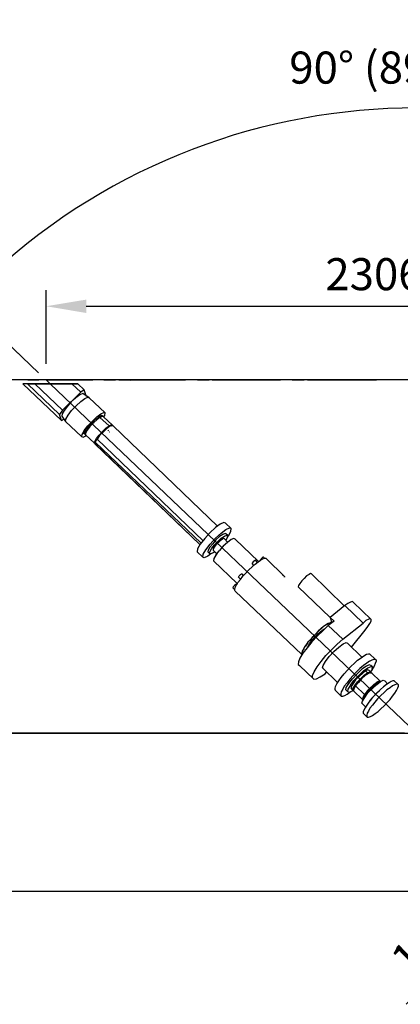
# Model space of a CAD drawing. Extents: x -5382 to 11438, y -5726 to 6154.
# Drawn here: x 9174 to 9649, y 4094 to 5322 of the extents above; entities that cross this region are included whole.
import ezdxf

# ---------------------------------------------------------------- set-up
doc = ezdxf.new("R2010")
doc.units = 0
doc.header["$LTSCALE"] = 100
doc.layers.get('0').update_dxf_attribs({"color": 1, "linetype": 'CONTINUOUS'})
doc.layers.get('DEFPOINTS').update_dxf_attribs({"linetype": 'CONTINUOUS'})
doc.styles.get("Standard").update_dxf_attribs({"font": 'ROMANS.shx'})
doc.dimstyles.get("Standard").update_dxf_attribs({"dimscale": 20, "dimtxt": 2.5, "dimasz": 2.5, "dimexe": 1, "dimexo": 1, "dimgap": 1.5, "dimtad": 1, "dimdec": 4, "dimtxsty": 'STANDARD', "dimcen": -3, "dimclrd": 1, "dimclre": 1, "dimclrt": 1, "dimazin": 3, "dimtfac": 1, "dimtdec": 4, "dimtmove": 0, "dimatfit": 3, "dimtvp": 1, "dimtolj": 1, "dimtzin": 0})

# ---------------------------------------------------------------- blocks, each defined once
blk = doc.blocks.new('*D13')
at = {"color": 1, "linetype": 'BYBLOCK'}
for p, q in [((9207.3, 4892.3), (9207.3, 4984.2)), ((10130.3, 4892.3), (10130.3, 4984.2)), ((9257.3, 4964.2), (10080.3, 4964.2))]:
    blk.add_line(p, q, dxfattribs=at)
for points in [[(9257.3, 4972.5), (9257.3, 4955.8), (9207.3, 4964.2)], [(10080.3, 4972.5), (10080.3, 4955.8), (10130.3, 4964.2)]]:
    blk.add_solid(points, dxfattribs=at)
at = {"layer": 'DEFPOINTS', "color": 0, "linetype": 'BYBLOCK'}
for p in [(10130.3, 4964.2), (9207.3, 4872.3), (10130.3, 4872.3)]:
    blk.add_point(p, dxfattribs=at)
at = {"color": 1, "linetype": 'BYBLOCK', "insert": (9668.8, 5004.2), "char_height": 40, "attachment_point": 5}
blk.add_mtext('\\A1;{2306.424}', dxfattribs=at)
blk = doc.blocks.new('*D14')
at = {"color": 1, "linetype": 'BYBLOCK'}
for p, q in [((9197.9, 4881.1), (9090.2, 4983.9)), ((10139.3, 4881.1), (10247.1, 4984.2))]:
    blk.add_line(p, q, dxfattribs=at)
blk.add_arc((9668.8, 4431.6), 779.9, 47.3731, 132.6583, dxfattribs=at)
for points in [[(9146.2, 4999.2), (9134.5, 5011.1), (9104.7, 4970.1)], [(10202.8, 5011.3), (10191.2, 4999.4), (10232.7, 4970.4)]]:
    blk.add_solid(points, dxfattribs=at)
at = {"layer": 'DEFPOINTS', "color": 0, "linetype": 'BYBLOCK'}
for p in [(9876.2, 5183.4), (9212.3, 4867.3), (10124.8, 4867.3), (9668.8, 4431.6), (9668.8, 4431.6)]:
    blk.add_point(p, dxfattribs=at)
at = {"color": 1, "linetype": 'BYBLOCK', "insert": (9668.6, 5261.9), "char_height": 40, "attachment_point": 5, "rotation": 0.0157}
blk.add_mtext('\\A1;90° (89.999°)', dxfattribs=at)
blk = doc.blocks.new('*D15')
at = {"color": 1, "linetype": 'BYBLOCK'}
for p, q in [((9725.2, 4457.7), (9887.8, 4287.5)), ((9682.7, 4417.1), (9845.3, 4246.8)), ((9910.2, 4336.5), (9946.3, 4371)), ((9874, 4301.9), (9831.5, 4261.3)), ((9795.4, 4226.8), (9656, 4093.5))]:
    blk.add_line(p, q, dxfattribs=at)
for points in [[(9904.4, 4342.5), (9915.9, 4330.4), (9874, 4301.9)], [(9789.6, 4232.8), (9801.1, 4220.7), (9831.5, 4261.3)]]:
    blk.add_solid(points, dxfattribs=at)
at = {"layer": 'DEFPOINTS', "color": 0, "linetype": 'BYBLOCK'}
for p in [(9711.3, 4472.2), (9668.8, 4431.6), (9831.5, 4261.3)]:
    blk.add_point(p, dxfattribs=at)
at = {"color": 1, "linetype": 'BYBLOCK', "insert": (9680, 4171.8), "char_height": 40, "attachment_point": 5, "rotation": 43.6991}
blk.add_mtext('\\A1;{150}', dxfattribs=at)

msp = doc.modelspace()

# ---------------------------------------------------------------- linework, layer by layer
for p, q in [((9206.835416, 4872.314082), (9150.835274, 4872.314082)), ((9178.335346, 4867.314092), (9226.33525, 4821.814056)), ((9183.835462, 4867.314092), (9178.335346, 4867.314092)), ((9183.835462, 4867.314092), (9178.335346, 4867.314092)), ((9223.835382, 4829.064232), (9183.835462, 4867.314092)), ((9193.335316, 4867.314092), (9183.835462, 4867.314092)), ((9183.835462, 4867.314092), (9193.335316, 4867.314092)), ((9184.335334, 4872.314082), (9198.335306, 4872.314082)), ((9227.835374, 4834.564094), (9193.335316, 4867.314092)), ((9193.335316, 4867.314092), (9239.335478, 4867.314092)), ((9239.335478, 4867.314092), (9193.335316, 4867.314092)), ((9206.835416, 4872.564272), (9206.835416, 4872.064146)), ((9207.335288, 4872.314082), (9206.835416, 4872.314082)), ((10130.335474, 4872.314082), (9207.335288, 4872.314082)), ((9207.335288, 4872.314082), (9265.335426, 4872.314082)), ((9212.335278, 4867.314092), (9207.335288, 4872.314082)), ((9283.33539, 4872.314082), (9212.335278, 4872.314082)), ((9668.835254, 4431.564138), (9212.335278, 4867.314092)), ((9239.335478, 4867.314092), (9246.835336, 4867.314092)), ((9246.835336, 4867.314092), (9239.335478, 4867.314092)), ((9239.335478, 4867.314092), (9250.335456, 4857.064176)), ((9254.83532, 4859.814234), (9246.835336, 4867.314092)), ((9279.335398, 4872.314082), (9293.835496, 4872.314082)), ((9297.835488, 4872.314082), (9311.83546, 4872.314082)), ((9313.33533, 4872.314082), (9308.33534, 4872.314082)), ((9311.83546, 4872.314082), (9311.83546, 4872.564272)), ((9311.83546, 4872.564272), (9311.83546, 4872.064146)), ((9311.83546, 4872.064146), (9313.33533, 4872.314082)), ((9313.33533, 4872.314082), (9380.835322, 4872.314082)), ((9399.835284, 4872.314082), (9326.83543, 4872.314082)), ((9395.835292, 4872.314082), (9410.33539, 4872.314082)), ((9414.335382, 4872.314082), (9419.835498, 4872.314082)), ((9419.835498, 4872.314082), (9428.83548, 4872.314082)), ((9424.835488, 4872.314082), (9499.335466, 4872.314082)), ((9517.835302, 4872.314082), (9443.83545, 4872.314082)), ((9513.83531, 4872.314082), (9528.83528, 4872.314082)), ((9532.835272, 4872.314082), (9547.835496, 4872.314082)), ((9543.83525, 4872.314082), (9618.835354, 4872.314082)), ((9637.835316, 4872.314082), (9562.835466, 4872.314082)), ((9641.835308, 4872.314082), (9633.335452, 4872.314082)), ((9648.335422, 4872.314082), (9641.835308, 4872.314082)), ((9250.335456, 4857.064176), (9227.835374, 4834.564094)), ((9249.335458, 4853.564056), (9244.335468, 4850.06419)), ((9252.835324, 4855.314116), (9249.335458, 4853.564056)), ((9254.83532, 4859.814234), (9250.335456, 4857.064176)), ((9254.335448, 4854.564054), (9252.835324, 4855.314116)), ((9260.835308, 4850.06419), (9254.335448, 4854.564054)), ((9257.335442, 4852.564058), (9254.83532, 4859.814234)), ((9256.835316, 4852.314122), (9257.335442, 4852.564058)), ((9233.835362, 4839.564084), (9229.83537, 4834.314158)), ((9238.835352, 4845.314136), (9233.835362, 4839.564084)), ((9244.83534, 4840.06421), (9238.835352, 4834.064222)), ((9244.335468, 4850.06419), (9240.835348, 4847.064196)), ((9244.83534, 4840.06421), (9250.335456, 4845.314136)), ((9250.335456, 4845.314136), (9255.335446, 4849.314128)), ((9255.335446, 4849.314128), (9259.335438, 4850.814252)), ((9259.335438, 4850.814252), (9260.835308, 4850.06419)), ((9280.835268, 4831.064228), (9260.835308, 4850.06419)), ((9227.835374, 4834.564094), (9223.835382, 4829.064232)), ((9226.33525, 4821.814056), (9223.835382, 4829.064232)), ((9227.335502, 4829.81404), (9226.835376, 4827.064236)), ((9226.835376, 4827.064236), (9231.335494, 4820.564122)), ((9229.83537, 4834.314158), (9227.335502, 4829.81404)), ((9231.835366, 4823.564116), (9234.83536, 4828.31417)), ((9234.83536, 4828.31417), (9238.835352, 4834.064222)), ((9269.83529, 4823.564116), (9273.835282, 4826.56411)), ((9270.335416, 4826.314174), (9275.335406, 4830.06423)), ((9276.335404, 4828.064234), (9273.33541, 4826.814046)), ((9273.835282, 4826.56411), (9276.335404, 4827.814044)), ((9277.335402, 4826.814046), (9274.335408, 4825.564112)), ((9275.335406, 4830.06423), (9279.335398, 4831.5641)), ((9277.335402, 4827.564108), (9276.335404, 4828.064234)), ((9276.335404, 4827.814044), (9277.835274, 4827.314172)), ((9277.335402, 4826.814046), (9277.335402, 4827.564108)), ((9277.835274, 4827.314172), (9277.335402, 4826.56411)), ((9277.335402, 4826.56411), (9277.335402, 4826.814046)), ((9278.835272, 4826.314174), (9277.335402, 4826.814046)), ((9278.835272, 4825.814048), (9280.335396, 4828.064234)), ((9279.335398, 4831.5641), (9280.835268, 4831.064228)), ((9280.335396, 4828.064234), (9280.835268, 4831.064228)), ((9226.33525, 4821.814056), (9228.835372, 4823.564116)), ((9231.335494, 4820.564122), (9231.835366, 4823.564116)), ((9231.335494, 4820.564122), (9251.335454, 4801.56416)), ((9254.83532, 4809.064272), (9259.335438, 4815.06426)), ((9257.335442, 4810.814078), (9260.835308, 4815.314196)), ((9260.835308, 4814.81407), (9257.835314, 4810.564142)), ((9259.335438, 4815.06426), (9264.8353, 4821.064248)), ((9260.835308, 4815.314196), (9264.8353, 4819.81406)), ((9265.335426, 4819.314188), (9260.835308, 4814.81407)), ((9265.835298, 4818.564126), (9261.835306, 4814.064262)), ((9264.8353, 4821.064248), (9270.335416, 4826.314174)), ((9264.8353, 4819.81406), (9269.335418, 4823.814052)), ((9266.335424, 4818.814062), (9265.335426, 4819.81406)), ((9265.335426, 4819.81406), (9265.335426, 4819.314188)), ((9265.335426, 4819.81406), (9265.335426, 4819.564124)), ((9265.335426, 4819.564124), (9265.335426, 4819.314188)), ((9265.335426, 4819.314188), (9265.835298, 4818.564126)), ((9265.335426, 4818.31419), (9265.335426, 4819.314188)), ((9266.335424, 4818.814062), (9265.835298, 4818.564126)), ((9265.835298, 4818.564126), (9266.335424, 4818.814062)), ((9265.835298, 4818.564126), (9266.335424, 4818.814062)), ((9266.335424, 4818.564126), (9265.835298, 4818.564126)), ((9270.835288, 4822.814054), (9266.335424, 4818.814062)), ((9266.335424, 4818.814062), (9266.335424, 4819.064252)), ((9266.335424, 4819.064252), (9266.335424, 4818.564126)), ((9269.335418, 4823.814052), (9269.83529, 4823.564116)), ((9270.835288, 4822.814054), (9270.335416, 4822.814054)), ((9274.335408, 4825.564112), (9270.835288, 4822.814054)), ((9285.835258, 4815.06426), (9274.335408, 4825.564112)), ((9274.335408, 4825.564112), (9285.835258, 4815.06426)), ((9289.83525, 4815.814068), (9278.835272, 4826.314174)), ((9281.835266, 4812.064266), (9285.835258, 4815.06426)), ((9285.835258, 4815.06426), (9288.33538, 4816.314194)), ((9289.335378, 4815.314196), (9286.335384, 4814.064262)), ((9288.33538, 4816.314194), (9289.83525, 4815.814068)), ((9289.83525, 4815.814068), (9289.335378, 4815.314196)), ((9289.83525, 4815.564132), (9289.335378, 4815.564132)), ((9289.335378, 4815.564132), (9289.335378, 4815.314196)), ((9289.83525, 4815.564132), (9289.335378, 4815.06426)), ((9289.335378, 4815.06426), (9289.83525, 4815.564132)), ((9289.335378, 4815.314196), (9290.835502, 4815.06426)), ((9289.83525, 4816.064258), (9289.83525, 4815.564132)), ((9290.835502, 4815.06426), (9289.83525, 4815.814068)), ((9289.83525, 4815.814068), (9289.83525, 4815.564132)), ((9289.83525, 4815.564132), (9289.83525, 4815.814068)), ((9290.335376, 4815.06426), (9289.83525, 4815.564132)), ((9290.835502, 4815.06426), (9290.335376, 4815.06426)), ((9420.835496, 4690.064256), (9290.835502, 4815.06426)), ((9290.835502, 4815.06426), (9290.835502, 4814.81407)), ((9290.835502, 4814.81407), (9290.835502, 4815.06426)), ((9251.835326, 4804.314218), (9251.335454, 4801.56416)), ((9254.83532, 4809.064272), (9251.835326, 4804.314218)), ((9253.33545, 4800.814098), (9256.835316, 4802.564158)), ((9254.83532, 4805.06428), (9255.335446, 4807.314212)), ((9255.335446, 4804.81409), (9254.83532, 4805.06428)), ((9255.335446, 4807.314212), (9257.335442, 4810.814078)), ((9255.335446, 4804.81409), (9255.835318, 4807.064276)), ((9256.335444, 4804.314218), (9255.335446, 4804.81409)), ((9256.335444, 4804.564154), (9255.335446, 4804.81409)), ((9258.33544, 4809.81408), (9256.335444, 4806.064278)), ((9256.335444, 4806.064278), (9256.335444, 4803.814092)), ((9256.835316, 4802.814094), (9256.335444, 4804.564154)), ((9256.335444, 4803.814092), (9256.335444, 4804.314218)), ((9256.335444, 4803.814092), (9267.335422, 4793.31424)), ((9267.335422, 4793.31424), (9256.335444, 4803.814092)), ((9256.835316, 4802.564158), (9256.835316, 4802.814094)), ((9261.835306, 4814.064262), (9258.33544, 4809.81408)), ((9269.83529, 4799.064038), (9273.33541, 4803.564156)), ((9273.835282, 4802.814094), (9270.835288, 4798.31423)), ((9273.33541, 4803.564156), (9277.335402, 4808.064274)), ((9278.3354, 4807.314212), (9273.835282, 4802.814094)), ((9277.335402, 4808.064274), (9281.835266, 4812.064266)), ((9282.335392, 4811.314204), (9278.3354, 4807.314212)), ((9286.335384, 4814.064262), (9282.335392, 4811.314204)), ((9284.83526, 4809.064272), (9284.335388, 4808.814082)), ((9284.83526, 4808.814082), (9284.83526, 4809.064272)), ((9286.835256, 4807.314212), (9286.335384, 4807.064276)), ((9251.335454, 4801.56416), (9253.33545, 4800.814098)), ((9267.335422, 4793.31424), (9267.835294, 4795.564172)), ((9267.335422, 4793.31424), (9268.33542, 4794.314238)), ((9268.33542, 4794.064048), (9267.335422, 4793.31424)), ((9267.335422, 4793.564176), (9267.335422, 4793.06405)), ((9267.335422, 4793.06405), (9267.335422, 4793.564176)), ((9267.335422, 4793.564176), (9267.335422, 4793.31424)), ((9268.33542, 4792.564178), (9267.335422, 4793.31424)), ((9267.335422, 4793.31424), (9268.33542, 4792.314242)), ((9267.835294, 4795.564172), (9269.83529, 4799.064038)), ((9268.33542, 4794.81411), (9270.835288, 4798.31423)), ((9400.33541, 4668.564172), (9268.33542, 4794.81411)), ((9268.33542, 4794.81411), (9268.33542, 4792.564178)), ((9268.33542, 4794.314238), (9268.33542, 4794.81411)), ((9398.835286, 4667.064048), (9268.33542, 4792.564178)), ((9268.33542, 4792.314242), (9268.33542, 4792.564178)), ((9268.33542, 4792.564178), (9268.33542, 4792.064052)), ((9268.33542, 4792.564178), (9268.33542, 4792.314242)), ((9268.33542, 4792.314242), (9398.835286, 4667.064048)), ((9268.33542, 4792.064052), (9268.33542, 4792.314242)), ((9268.33542, 4792.314242), (9268.835292, 4791.814116)), ((9270.835288, 4798.31423), (9269.83529, 4799.064038)), ((9270.835288, 4798.31423), (9402.835278, 4671.814102)), ((9424.335362, 4692.564124), (9418.335374, 4688.06426)), ((9428.83548, 4694.56412), (9424.335362, 4692.564124)), ((9430.835476, 4693.814058), (9428.83548, 4694.56412)), ((9437.835462, 4687.064262), (9430.835476, 4693.814058)), ((9411.335388, 4681.564146), (9404.835274, 4674.314224)), ((9418.335374, 4688.06426), (9411.335388, 4681.564146)), ((9418.335374, 4674.814096), (9425.33536, 4681.31421)), ((9427.335356, 4679.56415), (9423.335364, 4676.814092)), ((9425.33536, 4681.31421), (9431.335348, 4685.814074)), ((9430.33535, 4680.814084), (9427.335356, 4679.56415)), ((9431.335348, 4680.314212), (9430.33535, 4680.814084)), ((9431.335348, 4685.814074), (9435.835466, 4687.81407)), ((9433.83547, 4678.314216), (9431.335348, 4680.314212)), ((9434.335342, 4677.81409), (9437.335336, 4683.314206)), ((9435.835466, 4687.81407), (9437.835462, 4687.064262)), ((9437.335336, 4683.314206), (9437.835462, 4687.064262)), ((9399.335412, 4667.314238), (9395.835292, 4661.564186)), ((9404.835274, 4674.314224), (9399.335412, 4667.314238)), ((9406.335398, 4660.564188), (9411.83526, 4667.564174)), ((9414.835254, 4668.064046), (9411.335388, 4663.814118)), ((9411.83526, 4667.564174), (9418.335374, 4674.814096)), ((9418.8355, 4672.8141), (9414.835254, 4668.064046)), ((9416.83525, 4666.06405), (9421.335368, 4670.814104)), ((9423.335364, 4676.814092), (9418.8355, 4672.8141)), ((9421.835494, 4669.314234), (9418.8355, 4666.564176)), ((9421.335368, 4670.814104), (9425.33536, 4674.814096)), ((9424.335362, 4671.814102), (9421.835494, 4669.314234)), ((9426.835484, 4673.564162), (9424.335362, 4671.814102)), ((9425.33536, 4674.814096), (9429.335352, 4677.564154)), ((9428.335354, 4674.56416), (9426.835484, 4673.564162)), ((9433.335344, 4669.56417), (9427.835482, 4664.814116)), ((9429.335352, 4674.064034), (9428.335354, 4674.56416)), ((9429.335352, 4677.564154), (9432.335346, 4678.814088)), ((9429.335352, 4674.064034), (9433.335344, 4669.814106)), ((9431.335348, 4672.564164), (9430.835476, 4672.314228)), ((9433.335344, 4676.064284), (9431.335348, 4672.564164)), ((9432.335346, 4678.814088), (9433.83547, 4678.314216)), ((9433.335344, 4676.064284), (9433.83547, 4678.314216)), ((9434.335342, 4677.81409), (9433.335344, 4676.564156)), ((9437.835462, 4673.064036), (9433.335344, 4669.56417)), ((9433.83547, 4678.314216), (9434.335342, 4677.81409)), ((9441.335328, 4674.56416), (9437.835462, 4673.064036)), ((9442.835452, 4673.814098), (9441.335328, 4674.56416)), ((9442.835452, 4673.814098), (9441.335328, 4674.56416)), ((9471.835394, 4645.814154), (9442.835452, 4673.814098)), ((9395.835292, 4661.564186), (9395.33542, 4658.064066)), ((9395.33542, 4658.064066), (9402.335406, 4651.31427)), ((9402.335406, 4651.31427), (9402.835278, 4654.814136)), ((9402.835278, 4654.814136), (9406.335398, 4660.564188)), ((9409.335392, 4660.064062), (9408.835266, 4657.81413)), ((9408.835266, 4657.81413), (9410.835262, 4655.814134)), ((9412.335386, 4655.314262), (9408.835266, 4652.564204)), ((9411.335388, 4663.814118), (9409.335392, 4660.064062)), ((9410.835262, 4655.814134), (9411.335388, 4658.064066)), ((9412.335386, 4655.314262), (9410.835262, 4655.814134)), ((9410.835262, 4655.814134), (9412.335386, 4655.314262)), ((9411.335388, 4658.064066), (9413.335384, 4661.814122)), ((9415.33538, 4656.564196), (9412.335386, 4655.314262)), ((9413.335384, 4661.814122), (9416.83525, 4666.06405)), ((9416.83525, 4663.814118), (9415.33538, 4661.564186)), ((9415.33538, 4661.564186), (9415.33538, 4660.064062)), ((9415.33538, 4660.064062), (9419.835498, 4655.314262)), ((9417.335376, 4658.064066), (9415.33538, 4656.564196)), ((9418.8355, 4666.564176), (9416.83525, 4663.814118)), ((9418.8355, 4653.814138), (9422.835492, 4659.314254)), ((9419.835498, 4655.314262), (9418.8355, 4653.814138)), ((9427.835482, 4664.814116), (9422.835492, 4659.314254)), ((9404.335402, 4650.564208), (9402.335406, 4651.31427)), ((9408.835266, 4652.564204), (9404.335402, 4650.564208)), ((9416.335378, 4649.56421), (9415.835252, 4646.814152)), ((9415.835252, 4646.814152), (9445.33532, 4618.314082)), ((9418.8355, 4653.814138), (9416.335378, 4649.56421)), ((9465.33528, 4645.314282), (9463.83541, 4643.564222)), ((9463.83541, 4643.564222), (9463.83541, 4642.81416)), ((9463.83541, 4642.81416), (9465.835406, 4640.814164)), ((9463.83541, 4639.31404), (9467.835402, 4642.564224)), ((9466.835404, 4646.814152), (9465.33528, 4645.314282)), ((9468.335274, 4647.564214), (9466.835404, 4646.814152)), ((9467.835402, 4642.564224), (9471.335268, 4645.564218)), ((9470.33527, 4644.814156), (9468.335274, 4647.564214)), ((9471.335268, 4645.564218), (9474.335262, 4647.564214)), ((9474.335262, 4647.81415), (9473.83539, 4647.314278)), ((9475.835386, 4649.56421), (9474.335262, 4647.81415)), ((9474.335262, 4647.564214), (9477.335256, 4649.064084)), ((9477.335256, 4651.06408), (9475.835386, 4649.56421)), ((9478.335254, 4651.06408), (9477.335256, 4651.06408)), ((9477.335256, 4649.064084), (9479.335252, 4649.814146)), ((9479.335252, 4649.814146), (9478.335254, 4651.06408)), ((9479.335252, 4649.814146), (9480.835376, 4649.814146)), ((9480.835376, 4649.814146), (9481.835374, 4649.064084)), ((9481.835374, 4649.064084), (9504.335456, 4627.314064)), ((9449.335312, 4629.56425), (9450.835436, 4630.564248)), ((9450.835436, 4630.564248), (9451.335308, 4630.314058)), ((9451.335308, 4630.314058), (9452.835432, 4628.314062)), ((9452.335306, 4627.564254), (9456.335298, 4631.564246)), ((9456.335298, 4631.564246), (9459.835418, 4635.564238)), ((9459.835418, 4635.564238), (9463.83541, 4639.31404)), ((9536.835264, 4630.814184), (9534.835268, 4629.814186)), ((9537.835262, 4630.564248), (9536.835264, 4630.814184)), ((9578.835434, 4590.564074), (9537.835262, 4630.564248)), ((9444.335322, 4616.564276), (9446.335318, 4619.814206)), ((9445.33532, 4618.314082), (9444.335322, 4617.314084)), ((9446.335318, 4619.814206), (9449.335312, 4623.564262)), ((9446.835444, 4626.314066), (9447.835442, 4627.81419)), ((9446.835444, 4626.314066), (9449.335312, 4623.814198)), ((9447.835442, 4627.81419), (9449.335312, 4629.56425)), ((9449.335312, 4623.564262), (9452.335306, 4627.564254)), ((9503.335458, 4628.064126), (9502.33546, 4628.314062)), ((9504.335456, 4627.314064), (9503.335458, 4628.064126)), ((9504.335456, 4627.314064), (9504.335456, 4626.314066)), ((9504.335456, 4626.314066), (9504.335456, 4627.314064)), ((9523.335418, 4618.314082), (9521.835294, 4615.814214)), ((9525.835286, 4621.564266), (9523.335418, 4618.314082)), ((9528.83528, 4624.814196), (9525.835286, 4621.564266)), ((9531.835274, 4627.81419), (9528.83528, 4624.814196)), ((9534.835268, 4629.814186), (9531.835274, 4627.81419)), ((9440.33533, 4614.064154), (9439.835458, 4612.81422)), ((9439.835458, 4612.81422), (9442.335326, 4610.564034)), ((9441.835454, 4615.814214), (9440.33533, 4614.064154)), ((9443.83545, 4617.314084), (9441.835454, 4615.814214)), ((9442.335326, 4611.314096), (9442.835452, 4613.564282)), ((9442.335326, 4609.564036), (9442.335326, 4611.314096)), ((9442.835452, 4608.814228), (9442.335326, 4609.564036)), ((9442.835452, 4613.564282), (9444.335322, 4616.564276)), ((9525.835286, 4529.814132), (9442.835452, 4608.814228)), ((9444.335322, 4617.314084), (9443.83545, 4617.314084)), ((9444.335322, 4616.814212), (9444.335322, 4617.314084)), ((9521.835294, 4615.814214), (9521.335422, 4614.064154)), ((9521.335422, 4614.064154), (9561.335342, 4576.06423)), ((9583.335298, 4593.564068), (9579.335306, 4590.814264)), ((9586.335292, 4595.314128), (9583.335298, 4593.564068)), ((9588.835414, 4595.814254), (9586.335292, 4595.314128)), ((9589.835412, 4595.064192), (9588.835414, 4595.814254)), ((9612.335494, 4573.564108), (9589.835412, 4595.064192)), ((9579.335306, 4590.814264), (9561.335342, 4576.06423)), ((9579.335306, 4590.814264), (9578.835434, 4590.564074)), ((9602.33526, 4569.064244), (9579.335306, 4590.814264)), ((9558.835474, 4568.564118), (9552.835486, 4564.564126)), ((9558.835474, 4568.564118), (9557.835476, 4567.814056)), ((9566.335332, 4571.564112), (9558.835474, 4565.81406)), ((9558.835474, 4568.564118), (9562.835466, 4570.314178)), ((9560.335344, 4569.064244), (9558.835474, 4568.564118)), ((9562.835466, 4570.064242), (9560.335344, 4569.064244)), ((9561.335342, 4576.06423), (9563.335338, 4569.31418)), ((9561.335342, 4576.06423), (9566.335332, 4571.564112)), ((9562.835466, 4569.064244), (9562.835466, 4570.314178)), ((9562.835466, 4570.314178), (9562.835466, 4570.064242)), ((9563.335338, 4569.31418), (9562.835466, 4569.064244)), ((9576.835438, 4548.814094), (9602.33526, 4569.064244)), ((9605.83538, 4572.064238), (9602.33526, 4569.064244)), ((9609.3355, 4573.814044), (9605.83538, 4572.064238)), ((9611.335496, 4574.31417), (9609.3355, 4573.814044)), ((9610.83537, 4568.314182), (9612.335494, 4571.564112)), ((9612.335494, 4573.564108), (9611.335496, 4574.31417)), ((9612.335494, 4571.564112), (9612.335494, 4573.564108)), ((9546.335372, 4558.814074), (9539.835258, 4552.064278)), ((9546.335372, 4558.814074), (9543.335378, 4555.81408)), ((9543.83525, 4553.564148), (9548.835494, 4558.064266)), ((9552.33536, 4559.814072), (9544.835502, 4552.814086)), ((9552.835486, 4564.564126), (9546.335372, 4558.814074)), ((9547.33537, 4559.564136), (9546.335372, 4558.814074)), ((9550.83549, 4562.814066), (9547.33537, 4559.564136)), ((9548.835494, 4558.064266), (9553.335358, 4561.314196)), ((9552.835486, 4564.564126), (9550.83549, 4562.814066)), ((9558.835474, 4565.81406), (9552.33536, 4559.814072)), ((9554.335356, 4565.564124), (9552.835486, 4564.564126)), ((9553.335358, 4561.314196), (9554.335356, 4561.814068)), ((9557.835476, 4567.814056), (9554.335356, 4565.564124)), ((9576.835438, 4548.814094), (9558.835474, 4565.81406)), ((9587.835416, 4539.06405), (9604.835382, 4560.064262)), ((9604.835382, 4560.064262), (9608.335502, 4564.564126)), ((9608.335502, 4564.564126), (9610.83537, 4568.314182)), ((9533.335398, 4545.064038), (9528.83528, 4538.564178)), ((9532.835272, 4544.06404), (9530.335404, 4540.314238)), ((9538.335388, 4545.564164), (9532.3354, 4538.064052)), ((9533.335398, 4545.064038), (9532.835272, 4544.06404)), ((9539.835258, 4552.064278), (9533.335398, 4545.064038)), ((9536.335392, 4547.814096), (9533.335398, 4545.064038)), ((9535.335394, 4543.564168), (9539.335386, 4548.564158)), ((9539.335386, 4552.064278), (9536.335392, 4547.814096)), ((9544.835502, 4552.814086), (9538.335388, 4545.564164)), ((9539.335386, 4548.564158), (9543.83525, 4553.564148)), ((9539.835258, 4552.064278), (9539.335386, 4552.064278)), ((9543.335378, 4555.81408), (9539.835258, 4552.064278)), ((9569.835452, 4542.814106), (9576.835438, 4548.814094)), ((9577.33531, 4543.064042), (9581.335302, 4544.814102)), ((9581.335302, 4544.814102), (9582.835426, 4544.06404)), ((9582.835426, 4544.06404), (9600.83539, 4526.564202)), ((9526.335412, 4533.314252), (9525.835286, 4531.814128)), ((9526.335412, 4533.314252), (9525.835286, 4529.814132)), ((9525.835286, 4531.814128), (9525.835286, 4529.814132)), ((9528.83528, 4538.564178), (9526.335412, 4533.314252)), ((9528.335408, 4536.814118), (9526.335412, 4534.06406)), ((9526.335412, 4534.06406), (9526.335412, 4533.314252)), ((9532.3354, 4538.064052), (9527.33541, 4531.314256)), ((9528.83528, 4538.564178), (9528.335408, 4536.814118)), ((9530.335404, 4540.314238), (9528.83528, 4538.564178)), ((9532.835272, 4539.06405), (9533.335398, 4539.564176)), ((9533.335398, 4539.564176), (9535.335394, 4543.564168)), ((9555.83548, 4528.564198), (9562.835466, 4535.81412)), ((9559.835472, 4527.314264), (9565.83546, 4533.564188)), ((9562.835466, 4535.81412), (9569.835452, 4542.814106)), ((9565.83546, 4533.564188), (9571.835448, 4539.06405)), ((9571.835448, 4539.06405), (9577.33531, 4543.064042)), ((9521.835294, 4520.564214), (9521.335422, 4517.56422)), ((9523.335418, 4525.314268), (9521.835294, 4520.564214)), ((9527.33541, 4531.314256), (9523.335418, 4525.314268)), ((9525.835286, 4529.814132), (9525.835286, 4529.564196)), ((9525.835286, 4529.564196), (9525.835286, 4529.814132)), ((9525.835286, 4529.814132), (9525.835286, 4529.564196)), ((9544.835502, 4514.314036), (9549.835492, 4521.064086)), ((9549.835492, 4521.064086), (9555.83548, 4528.564198)), ((9552.33536, 4516.064096), (9555.335354, 4521.064086)), ((9555.335354, 4521.064086), (9559.835472, 4527.314264)), ((9591.335282, 4519.06409), (9595.335274, 4522.814146)), ((9595.335274, 4522.814146), (9599.835392, 4525.81414)), ((9599.835392, 4525.81414), (9603.335258, 4528.314262)), ((9603.335258, 4528.314262), (9606.335252, 4530.064068)), ((9606.335252, 4530.064068), (9608.835374, 4530.81413)), ((9610.335498, 4521.564212), (9606.835378, 4519.06409)), ((9608.835374, 4530.81413), (9610.335498, 4530.81413)), ((9610.335498, 4530.81413), (9617.335484, 4524.06408)), ((9610.335498, 4521.564212), (9613.335492, 4523.314272)), ((9613.335492, 4523.314272), (9615.83536, 4524.06408)), ((9615.83536, 4524.06408), (9617.335484, 4524.06408)), ((9617.335484, 4524.06408), (9618.335482, 4523.064082)), ((9618.335482, 4521.314276), (9617.335484, 4518.564218)), ((9618.335482, 4523.064082), (9618.335482, 4521.314276)), ((9521.335422, 4517.56422), (9522.835292, 4516.064096)), ((9522.835292, 4516.064096), (9540.835256, 4499.06413)), ((9539.335386, 4503.564248), (9541.335382, 4508.314048)), ((9541.335382, 4508.314048), (9544.835502, 4514.314036)), ((9551.835488, 4513.064102), (9552.33536, 4516.064096)), ((9570.335324, 4495.064138), (9551.835488, 4513.064102)), ((9554.835482, 4505.81418), (9556.835478, 4507.814176)), ((9578.835434, 4505.81418), (9582.835426, 4510.314044)), ((9582.835426, 4510.314044), (9586.835418, 4514.814162)), ((9586.835418, 4514.814162), (9591.335282, 4519.06409)), ((9593.835404, 4508.064112), (9589.835412, 4503.564248)), ((9598.335268, 4512.31404), (9593.835404, 4508.064112)), ((9600.83539, 4511.564232), (9594.835402, 4505.81418)), ((9596.835398, 4503.814184), (9602.835386, 4509.314046)), ((9602.835386, 4516.064096), (9598.335268, 4512.31404)), ((9606.335252, 4515.314034), (9600.83539, 4511.564232)), ((9605.335254, 4509.314046), (9601.835388, 4506.564242)), ((9606.835378, 4519.06409), (9602.835386, 4516.064096)), ((9602.835386, 4509.314046), (9608.335502, 4513.314038)), ((9608.335502, 4510.81417), (9605.335254, 4509.314046)), ((9607.835376, 4507.064114), (9605.335254, 4509.314046)), ((9609.835372, 4517.064094), (9606.335252, 4515.314034)), ((9607.835376, 4507.064114), (9610.83537, 4508.314048)), ((9608.335502, 4513.314038), (9612.335494, 4515.064098)), ((9609.835372, 4510.064108), (9608.335502, 4510.81417)), ((9611.335496, 4507.56424), (9608.835374, 4506.314052)), ((9611.835368, 4516.314032), (9609.835372, 4517.064094)), ((9611.835368, 4507.814176), (9609.835372, 4510.064108)), ((9611.835368, 4507.814176), (9609.835372, 4510.064108)), ((9610.83537, 4508.314048), (9611.835368, 4507.814176)), ((9613.335492, 4511.314042), (9611.335496, 4508.064112)), ((9611.335496, 4508.064112), (9611.835368, 4508.064112)), ((9611.835368, 4507.814176), (9611.335496, 4507.31405)), ((9611.335496, 4507.31405), (9611.835368, 4507.814176)), ((9612.835366, 4507.064114), (9611.335496, 4507.56424)), ((9613.835364, 4514.314036), (9611.835368, 4516.314032)), ((9611.835368, 4508.064112), (9611.835368, 4507.56424)), ((9611.835368, 4507.56424), (9611.835368, 4508.064112)), ((9611.835368, 4508.064112), (9611.835368, 4507.814176)), ((9612.835366, 4507.064114), (9611.835368, 4507.814176)), ((9611.835368, 4507.814176), (9612.835366, 4507.064114)), ((9612.835366, 4507.064114), (9611.835368, 4507.814176)), ((9611.835368, 4507.814176), (9612.835366, 4507.064114)), ((9612.335494, 4515.064098), (9613.835364, 4514.314036)), ((9612.835366, 4507.31405), (9612.835366, 4507.064114)), ((9612.835366, 4507.064114), (9612.835366, 4507.31405)), ((9612.835366, 4507.31405), (9612.835366, 4507.064114)), ((9615.83536, 4515.314034), (9613.335492, 4511.564232)), ((9613.335492, 4511.314042), (9613.835364, 4514.314036)), ((9613.335492, 4511.564232), (9613.335492, 4511.314042)), ((9617.335484, 4518.564218), (9615.83536, 4515.314034)), ((9539.335386, 4500.564254), (9539.335386, 4503.564248)), ((9540.835256, 4499.06413), (9539.335386, 4500.564254)), ((9540.835256, 4499.06413), (9544.335376, 4499.564256)), ((9544.335376, 4499.564256), (9548.835494, 4501.814188)), ((9548.835494, 4501.814188), (9554.835482, 4505.81418)), ((9569.335326, 4493.314078), (9571.835448, 4497.064134)), ((9571.835448, 4497.064134), (9574.835442, 4501.314062)), ((9574.835442, 4501.314062), (9578.835434, 4505.81418)), ((9585.83542, 4499.06413), (9582.3353, 4494.564266)), ((9584.335296, 4493.564268), (9588.835414, 4499.564256)), ((9589.835412, 4503.564248), (9585.83542, 4499.06413)), ((9586.335292, 4491.564272), (9590.83541, 4497.56426)), ((9594.835402, 4505.81418), (9588.835414, 4499.564256)), ((9592.835406, 4498.064132), (9589.835412, 4493.564268)), ((9590.83541, 4497.56426), (9596.835398, 4503.814184)), ((9591.835408, 4491.314082), (9595.335274, 4495.8142)), ((9597.33527, 4502.56425), (9592.835406, 4498.064132)), ((9595.335274, 4495.8142), (9599.835392, 4500.314064)), ((9600.335264, 4499.564256), (9596.335272, 4494.814202)), ((9601.835388, 4506.564242), (9597.33527, 4502.56425)), ((9599.835392, 4500.314064), (9603.835384, 4504.314056)), ((9604.835382, 4503.564248), (9600.335264, 4499.564256)), ((9603.835384, 4504.314056), (9607.835376, 4507.064114)), ((9608.835374, 4506.314052), (9604.835382, 4503.564248)), ((9612.335494, 4506.564242), (9612.835366, 4507.064114)), ((9612.335494, 4506.564242), (9612.335494, 4506.814178)), ((9612.335494, 4506.814178), (9612.335494, 4506.564242)), ((9612.335494, 4506.314052), (9612.335494, 4506.564242)), ((9623.835344, 4496.314072), (9612.835366, 4507.064114)), ((9612.835366, 4507.064114), (9623.835344, 4496.314072)), ((9616.335486, 4492.814206), (9619.835352, 4495.564264)), ((9619.33548, 4492.56427), (9623.835344, 4496.064136)), ((9619.835352, 4495.8142), (9622.835346, 4496.814198)), ((9619.835352, 4495.564264), (9619.835352, 4495.8142)), ((9623.835344, 4496.064136), (9620.83535, 4494.814202)), ((9622.835346, 4496.814198), (9623.835344, 4496.314072)), ((9623.835344, 4496.064136), (9627.335464, 4497.814196)), ((9623.835344, 4496.314072), (9623.835344, 4496.064136)), ((9627.335464, 4497.814196), (9629.33546, 4497.064134)), ((9629.33546, 4497.064134), (9632.835326, 4493.314078)), ((9637.335444, 4496.064136), (9634.835322, 4494.564266)), ((9639.33544, 4496.814198), (9637.335444, 4496.064136)), ((9640.83531, 4496.814198), (9639.33544, 4496.814198)), ((9645.335428, 4492.814206), (9640.83531, 4496.814198)), ((9567.33533, 4487.56428), (9567.835456, 4490.064148)), ((9567.33533, 4485.564284), (9567.33533, 4487.56428)), ((9567.33533, 4485.564284), (9567.835456, 4484.814222)), ((9567.835456, 4484.814222), (9567.33533, 4485.564284)), ((9567.835456, 4490.064148), (9569.335326, 4493.314078)), ((9567.835456, 4484.814222), (9574.835442, 4478.064172)), ((9574.835442, 4483.314098), (9574.335316, 4480.81423)), ((9576.835438, 4486.564282), (9574.835442, 4483.314098)), ((9578.835434, 4490.314084), (9576.835438, 4486.564282)), ((9582.3353, 4494.564266), (9578.835434, 4490.314084)), ((9580.83543, 4485.564284), (9581.335302, 4488.564278)), ((9582.835426, 4483.564034), (9580.83543, 4485.564284)), ((9581.335302, 4488.564278), (9584.335296, 4493.564268)), ((9582.3353, 4480.314104), (9585.83542, 4482.814226)), ((9583.335298, 4486.564282), (9582.835426, 4483.564034)), ((9582.835426, 4483.564034), (9584.835422, 4482.814226)), ((9586.335292, 4491.564272), (9583.335298, 4486.564282)), ((9584.835422, 4482.814226), (9588.835414, 4484.564032)), ((9585.83542, 4482.814226), (9586.835418, 4483.564034)), ((9589.835412, 4493.564268), (9587.33529, 4490.064148)), ((9587.33529, 4490.064148), (9587.33529, 4487.814216)), ((9587.33529, 4487.814216), (9589.335286, 4485.564284)), ((9589.335286, 4485.314094), (9587.33529, 4487.814216)), ((9588.835414, 4484.564032), (9589.335286, 4485.064158)), ((9589.335286, 4485.564284), (9589.835412, 4487.56428)), ((9589.335286, 4485.564284), (9590.83541, 4487.064154)), ((9590.83541, 4486.814218), (9589.335286, 4485.314094)), ((9589.335286, 4485.064158), (9589.335286, 4485.564284)), ((9589.335286, 4485.314094), (9589.335286, 4485.564284)), ((9589.335286, 4485.564284), (9589.335286, 4485.314094)), ((9590.335284, 4484.564032), (9589.335286, 4485.564284)), ((9589.335286, 4485.564284), (9589.335286, 4485.314094)), ((9589.335286, 4485.314094), (9590.335284, 4484.564032)), ((9589.335286, 4485.314094), (9590.335284, 4484.564032)), ((9590.335284, 4484.814222), (9589.335286, 4485.064158)), ((9589.835412, 4487.814216), (9591.835408, 4491.314082)), ((9589.835412, 4487.56428), (9589.835412, 4487.814216)), ((9590.83541, 4486.814218), (9590.335284, 4484.564032)), ((9590.335284, 4484.564032), (9590.335284, 4484.814222)), ((9590.335284, 4484.814222), (9590.335284, 4484.314096)), ((9590.335284, 4484.314096), (9590.335284, 4484.814222)), ((9590.335284, 4484.564032), (9601.335262, 4473.814244)), ((9601.335262, 4473.814244), (9590.335284, 4484.564032)), ((9592.835406, 4490.564274), (9590.83541, 4486.814218)), ((9590.83541, 4487.064154), (9590.83541, 4486.814218)), ((9596.335272, 4494.814202), (9592.835406, 4490.564274)), ((9603.835384, 4479.814232), (9592.835406, 4490.564274)), ((9592.835406, 4490.564274), (9603.835384, 4479.814232)), ((9607.33525, 4484.06416), (9603.835384, 4479.814232)), ((9604.835382, 4478.814234), (9608.335502, 4483.314098)), ((9611.335496, 4488.564278), (9607.33525, 4484.314096)), ((9607.33525, 4484.314096), (9607.33525, 4484.06416)), ((9608.335502, 4483.314098), (9612.335494, 4487.814216)), ((9608.335502, 4481.814228), (9613.835364, 4487.56428)), ((9611.835368, 4488.814214), (9611.335496, 4488.564278)), ((9611.335496, 4488.564278), (9611.835368, 4488.814214)), ((9611.335496, 4488.564278), (9611.835368, 4488.814214)), ((9612.335494, 4487.814216), (9611.335496, 4488.564278)), ((9611.835368, 4488.564278), (9611.335496, 4488.564278)), ((9611.335496, 4488.564278), (9611.335496, 4487.064154)), ((9611.335496, 4487.064154), (9611.335496, 4488.564278)), ((9611.835368, 4488.814214), (9615.83536, 4492.814206)), ((9611.835368, 4488.814214), (9611.835368, 4489.06415)), ((9611.835368, 4489.06415), (9611.835368, 4488.564278)), ((9612.835366, 4488.064152), (9611.835368, 4488.814214)), ((9612.335494, 4487.814216), (9612.835366, 4488.064152)), ((9612.835366, 4488.064152), (9612.335494, 4487.814216)), ((9612.335494, 4487.814216), (9613.335492, 4487.064154)), ((9613.335492, 4487.064154), (9612.335494, 4487.814216)), ((9616.835358, 4492.064144), (9612.835366, 4488.064152)), ((9613.335492, 4487.064154), (9612.835366, 4486.564282)), ((9612.835366, 4486.564282), (9613.335492, 4487.064154)), ((9613.835364, 4487.56428), (9619.33548, 4492.56427)), ((9615.83536, 4492.814206), (9616.335486, 4492.814206)), ((9620.335478, 4482.564036), (9616.335486, 4478.564044)), ((9620.83535, 4494.814202), (9616.835358, 4492.064144)), ((9616.835358, 4492.064144), (9617.335484, 4491.064146)), ((9619.33548, 4482.064164), (9622.835346, 4485.064158)), ((9623.835344, 4486.314092), (9620.335478, 4482.564036)), ((9621.335476, 4494.06414), (9620.83535, 4494.814202)), ((9627.835336, 4489.564276), (9623.835344, 4486.314092)), ((9631.335456, 4492.31408), (9627.835336, 4489.564276)), ((9631.835328, 4485.564284), (9628.335462, 4482.3141)), ((9634.835322, 4494.564266), (9631.335456, 4492.31408)), ((9635.83532, 4488.314088), (9631.835328, 4485.564284)), ((9638.835314, 4490.564274), (9635.83532, 4488.314088)), ((9641.835308, 4492.064144), (9638.835314, 4490.564274)), ((9643.835304, 4492.814206), (9641.835308, 4492.064144)), ((9641.835308, 4481.564038), (9643.835304, 4485.064158)), ((9645.335428, 4492.814206), (9643.835304, 4492.814206)), ((9643.835304, 4485.064158), (9645.335428, 4488.064152)), ((9646.335426, 4491.814208), (9645.335428, 4492.814206)), ((9645.335428, 4488.064152), (9646.335426, 4490.314084)), ((9646.335426, 4490.314084), (9646.335426, 4491.814208)), ((9574.335316, 4480.81423), (9574.335316, 4478.814234)), ((9574.335316, 4478.814234), (9574.835442, 4478.064172)), ((9574.835442, 4478.064172), (9576.835438, 4477.814236)), ((9576.835438, 4477.814236), (9579.335306, 4478.814234)), ((9579.335306, 4478.814234), (9582.3353, 4480.314104)), ((9600.83539, 4469.06419), (9601.335262, 4471.814248)), ((9601.335262, 4471.814248), (9604.335256, 4476.314112)), ((9601.835388, 4476.064176), (9601.335262, 4473.814244)), ((9601.335262, 4473.814244), (9602.33526, 4473.314118)), ((9603.835384, 4479.814232), (9601.835388, 4476.064176)), ((9602.33526, 4473.314118), (9602.835386, 4475.314114)), ((9602.835386, 4475.314114), (9604.835382, 4478.814234)), ((9604.335256, 4476.314112), (9608.335502, 4481.814228)), ((9604.835382, 4478.814234), (9604.835382, 4479.06417)), ((9604.835382, 4479.06417), (9604.835382, 4478.814234)), ((9609.3355, 4470.56406), (9606.835378, 4466.814258)), ((9612.835366, 4474.564052), (9609.3355, 4470.56406)), ((9613.835364, 4476.314112), (9610.83537, 4472.564056)), ((9616.335486, 4478.564044), (9612.835366, 4474.564052)), ((9619.33548, 4482.064164), (9613.835364, 4476.314112)), ((9616.835358, 4470.56406), (9613.835364, 4466.564068)), ((9620.335478, 4474.564052), (9616.835358, 4470.56406)), ((9624.33547, 4478.564044), (9620.335478, 4474.564052)), ((9628.335462, 4482.3141), (9624.33547, 4478.564044)), ((9632.335454, 4469.814252), (9635.83532, 4473.814244)), ((9635.83532, 4473.814244), (9638.835314, 4477.814236)), ((9638.835314, 4477.814236), (9641.835308, 4481.564038)), ((9605.335254, 4464.564072), (9600.83539, 4469.06419)), ((9603.335258, 4460.56408), (9602.33526, 4458.314148)), ((9602.33526, 4458.314148), (9602.33526, 4456.564088)), ((9604.835382, 4463.314138), (9603.335258, 4460.56408)), ((9606.835378, 4466.814258), (9604.835382, 4463.314138)), ((9608.835374, 4459.314146), (9607.33525, 4456.564088)), ((9610.83537, 4462.814266), (9608.835374, 4459.314146)), ((9613.835364, 4466.564068), (9610.83537, 4462.814266)), ((9617.335484, 4456.064216), (9620.83535, 4458.814274)), ((9620.83535, 4458.814274), (9624.33547, 4462.064204)), ((9624.33547, 4462.064204), (9628.335462, 4465.81426)), ((9628.335462, 4465.81426), (9632.335454, 4469.814252)), ((9602.33526, 4456.564088), (9607.33525, 4451.564098)), ((9607.33525, 4456.564088), (9606.835378, 4454.06422)), ((9606.835378, 4454.06422), (9606.835378, 4452.564096)), ((9606.835378, 4452.564096), (9607.33525, 4451.564098)), ((9607.33525, 4451.564098), (9608.835374, 4451.564098)), ((9608.835374, 4451.564098), (9611.335496, 4452.31416)), ((9611.335496, 4452.31416), (9613.835364, 4453.814284)), ((9613.835364, 4453.814284), (9617.335484, 4456.064216)), ((9183.335336, 4431.564138), (9155.335392, 4431.564138)), ((9160.835254, 4431.564138), (9211.835406, 4431.564138)), ((9215.335272, 4431.564138), (9183.335336, 4431.564138)), ((9211.835406, 4431.564138), (9239.83535, 4431.564138)), ((9268.835292, 4431.564138), (9215.335272, 4431.564138)), ((9239.83535, 4431.564138), (9270.335416, 4431.564138)), ((9297.335362, 4431.564138), (9268.835292, 4431.564138)), ((9270.335416, 4431.564138), (9326.83543, 4431.564138)), ((9325.835432, 4431.564138), (9297.335362, 4431.564138)), ((9385.33544, 4431.564138), (9325.835432, 4431.564138)), ((9326.83543, 4431.564138), (9355.835372, 4431.564138)), ((9355.835372, 4431.564138), (9381.83532, 4431.564138)), ((9381.83532, 4431.564138), (9444.335322, 4431.564138)), ((9414.835254, 4431.564138), (9385.33544, 4431.564138)), ((9438.83546, 4431.564138), (9414.835254, 4431.564138)), ((9503.83533, 4431.564138), (9438.83546, 4431.564138)), ((9444.335322, 4431.564138), (9473.83539, 4431.564138)), ((9473.83539, 4431.564138), (9495.835346, 4431.564138)), ((9495.835346, 4431.564138), (9563.835464, 4431.564138)), ((9533.83527, 4431.564138), (9503.83533, 4431.564138)), ((9553.335358, 4431.564138), (9533.83527, 4431.564138)), ((9623.835344, 4431.564138), (9553.335358, 4431.564138)), ((9563.835464, 4431.564138), (9593.835404, 4431.564138)), ((9593.835404, 4431.564138), (9610.83537, 4431.564138)), ((9610.83537, 4431.564138), (9683.835478, 4431.564138)), ((9653.835284, 4431.564138), (9623.835344, 4431.564138))]:
    msp.add_line(p, q)
at = {"color": 7}
msp.add_line((11087.912726, 4234.362138), (8274.497213, 4234.362138), dxfattribs=at)
for p in [(9540.835256, 4553.314212), (9610.335498, 4487.56428)]:
    msp.add_point(p)

# ---------------------------------------------------------------- dimensions: what is measured, and where the dimension line sits
at = {"linetype": 'CONTINUOUS'}
dim = msp.add_angular_dim_2l(base=(10055.390698, 5108.921835), line1=((9668.835254, 4431.564138), (10124.835358, 4867.314092)), line2=((9668.835254, 4431.564138), (9212.335278, 4867.314092)), text='90° (89.999°)', dimstyle='STANDARD', override={"dimtxt": 2, "dimgap": 1, "dimtad": 1, "dimtih": 0, "dimtoh": 0, "dimlfac": 10, "dimzin": 8, "dimclrt": 1, "dimtofl": 1, "dimtzin": 8}, dxfattribs=at)
dim.commit()
dim.dimension.update_dxf_attribs({"geometry": '*D14', "text_midpoint": (9668.608053, 5261.936804)})
dim = msp.add_linear_dim(base=(10130.335474, 4964.150848), p1=(9207.335288, 4872.314082), p2=(10130.335474, 4872.314082), text='{2306.424}', dimstyle='STANDARD', override={"dimtxt": 2, "dimgap": 1, "dimtad": 1, "dimtih": 0, "dimtoh": 0, "dimlfac": 10, "dimzin": 8, "dimclrt": 1, "dimtofl": 1, "dimtzin": 8}, dxfattribs=at)
dim.commit()
dim.dimension.update_dxf_attribs({"geometry": '*D13', "text_midpoint": (9668.835381, 5004.150848)})
dim = msp.add_aligned_dim(p1=(9711.335734, 4472.177248), p2=(9668.835254, 4431.564138), distance=235.494639, text='{150}', dimstyle='STANDARD', override={"dimtxt": 2, "dimgap": 1, "dimtad": 1, "dimtih": 0, "dimtoh": 0, "dimlfac": 10, "dimzin": 8, "dimclrt": 1, "dimtofl": 1, "dimtzin": 8}, dxfattribs=at)
dim.commit()
dim.dimension.update_dxf_attribs({"geometry": '*D15', "text_midpoint": (9679.957903, 4171.790784)})

doc.saveas('drawing.dxf')
